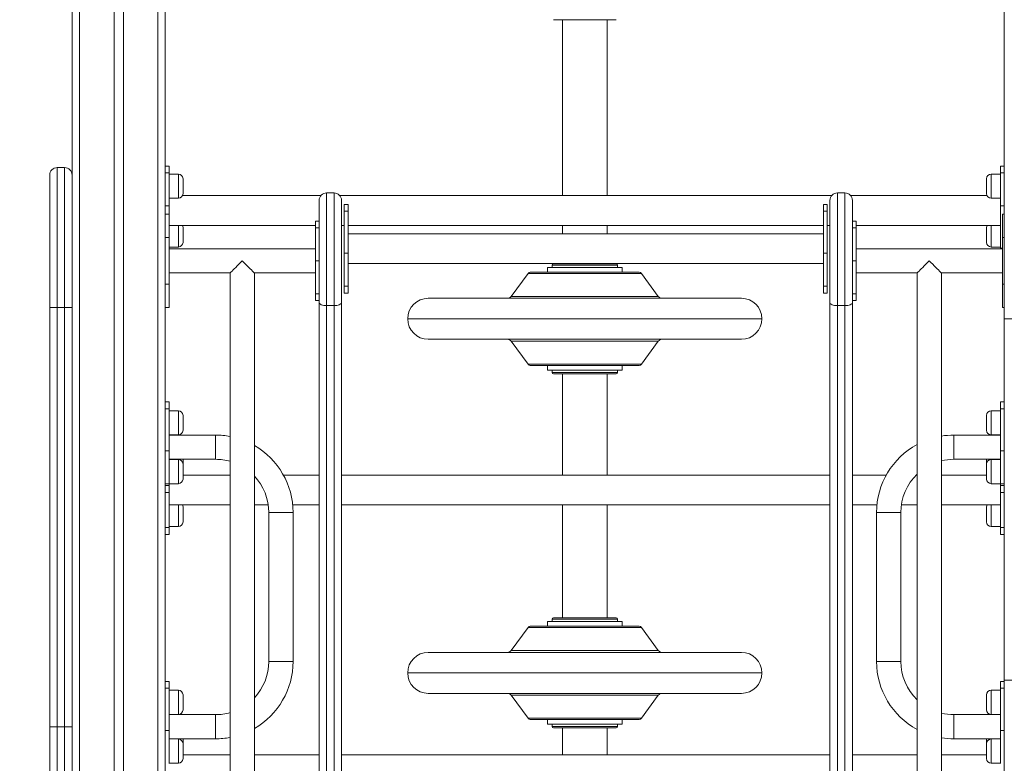
# Model space of a CAD drawing. Units: millimetres. Extents: x 11 to 174, y 10 to 293.
# Drawn here: x 59 to 78, y 247 to 261 of the extents above; entities that cross this region are included whole.
import ezdxf

# ---------------------------------------------------------------- set-up
doc = ezdxf.new("R2010")
doc.units = ezdxf.units.MM
doc.styles.add('SLDTEXTSTYLE0', font='TXT', dxfattribs={"width": 0.663})
doc.dimstyles.new('SLDDIMSTYLE1', dxfattribs={"dimtxt": 5, "dimasz": 3.302, "dimexe": 0, "dimexo": 0.0625, "dimgap": 1.25, "dimtad": 1, "dimtoh": 1, "dimdec": 0, "dimlfac": 55, "dimrnd": 1e-09, "dimzin": 12, "dimdsep": 46, "dimtxsty": 'SLDTEXTSTYLE0', "dimsah": 1, "dimcen": 0.09, "dimadec": 0, "dimazin": 0, "dimtfac": 1, "dimtdec": 0, "dimtofl": 0, "dimtmove": 0, "dimatfit": 3, "dimfxl": 0, "dimfrac": 2, "dimtolj": 1, "dimtzin": 12, "dimarcsym": 0})

# ---------------------------------------------------------------- blocks, each defined once
blk = doc.blocks.new('*D3')
at = {"color": 7, "linetype": 'Continuous', "lineweight": 0}
for p, q in [((69.015, 292.882), (41.115, 292.882)), ((42.115, 292.882), (42.115, 222.073))]:
    blk.add_line(p, q, dxfattribs=at)
for points in [[(42.115, 292.882), (41.607, 289.58), (42.623, 289.58)], [(42.115, 222.073), (42.623, 225.375), (41.607, 225.375)]]:
    blk.add_solid(points, dxfattribs=at)
at = {"color": 7, "linetype": 'Continuous', "lineweight": 0, "insert": (35.67, 250.25), "char_height": 5, "attachment_point": 1, "rotation": 90, "style": 'SLDTEXTSTYLE0'}
blk.add_mtext('3900', dxfattribs=at)

msp = doc.modelspace()

# ---------------------------------------------------------------- linework, layer by layer
at = {"color": 7, "linetype": 'Continuous', "lineweight": 15}
for p, q in [((60.16074, 276.61816), (60.16074, 222.07271)), ((60.30619, 276.61816), (60.30619, 222.07271)), ((61.83347, 276.61816), (61.83347, 222.07271)), ((61.97892, 276.61816), (61.97892, 222.07271)), ((78.34255, 276.61816), (78.34255, 255.48464)), ((60.97892, 275.39998), (60.97892, 222.07271)), ((61.16074, 275.39998), (61.16074, 222.07271)), ((70.76983, 261.32362), (69.55165, 261.32362)), ((69.72438, 261.32362), (69.72438, 257.89089)), ((70.5971, 257.89089), (70.5971, 261.32362)), ((60.01529, 258.43634), (59.86983, 258.43634)), ((62.05165, 258.46593), (61.97892, 258.46593)), ((62.05165, 258.3328), (61.97892, 258.3328)), ((62.05165, 258.46593), (62.05165, 258.3328)), ((62.05165, 258.3328), (62.05165, 257.68997)), ((62.23346, 258.31203), (62.05165, 258.31203)), ((78.26983, 258.31203), (78.088, 258.31203)), ((78.34255, 258.46593), (78.26983, 258.46593)), ((78.26983, 258.3328), (78.26983, 258.46593)), ((78.34255, 258.3328), (78.26983, 258.3328)), ((78.26983, 257.68997), (78.26983, 258.3328)), ((59.72437, 255.70907), (59.72437, 258.29089)), ((62.32437, 258.22112), (62.32437, 257.93021)), ((77.99709, 258.07567), (77.99709, 258.22112)), ((65.12437, 257.94389), (65.12437, 257.94386)), ((65.12437, 257.94389), (65.26983, 257.94389)), ((65.12437, 257.94386), (65.12437, 255.7442)), ((65.12437, 257.94386), (65.26983, 257.94386)), ((65.26983, 257.94386), (65.26983, 257.94389)), ((65.26983, 255.7442), (65.26983, 257.94386)), ((75.08801, 257.94389), (75.08801, 257.94386)), ((75.08801, 257.94389), (75.23347, 257.94389)), ((75.08801, 257.94386), (75.08801, 255.7442)), ((75.08801, 257.94386), (75.23347, 257.94386)), ((75.23347, 257.94386), (75.23347, 257.94389)), ((75.23347, 255.7442), (75.23347, 257.94386)), ((77.99709, 257.93021), (77.99709, 258.07567)), ((62.05165, 257.8393), (62.23346, 257.8393)), ((65.01208, 257.89089), (62.31543, 257.89089)), ((64.97892, 257.79841), (64.97892, 257.79843)), ((64.97892, 255.8035), (64.97892, 257.79841)), ((74.97572, 257.89089), (65.38212, 257.89089)), ((65.41529, 257.79843), (65.41529, 257.79841)), ((65.41529, 257.79841), (65.41529, 255.8035)), ((65.54256, 257.72051), (65.46983, 257.72051)), ((65.46983, 257.58738), (65.46983, 257.72051)), ((65.54256, 257.72051), (65.54256, 257.58738)), ((74.88801, 257.72051), (74.81528, 257.72051)), ((74.81528, 257.72051), (74.81528, 257.58738)), ((74.88801, 257.58738), (74.88801, 257.72051)), ((74.94255, 257.79841), (74.94255, 257.79843)), ((74.94255, 255.8035), (74.94255, 257.79841)), ((78.00604, 257.89089), (75.34576, 257.89089)), ((75.37892, 257.79843), (75.37892, 257.79841)), ((75.37892, 257.79841), (75.37892, 255.8035)), ((78.088, 257.8393), (78.26983, 257.8393)), ((62.05165, 257.68997), (61.97892, 257.68997)), ((62.05165, 257.52725), (61.97892, 257.52725)), ((62.05165, 257.68997), (62.05165, 257.52725)), ((62.05165, 257.07271), (62.05165, 257.52725)), ((65.54256, 257.58738), (65.46983, 257.58738)), ((65.46983, 256.76457), (65.46983, 257.58738)), ((65.54256, 256.76457), (65.54256, 257.58738)), ((74.81528, 257.58738), (74.88801, 257.58738)), ((74.81528, 256.76457), (74.81528, 257.58738)), ((74.88801, 256.76457), (74.88801, 257.58738)), ((78.34255, 257.68997), (78.26983, 257.68997)), ((78.26983, 257.68997), (78.26983, 256.86716)), ((78.30619, 257.52725), (78.34255, 257.52725)), ((78.30619, 257.07271), (78.30619, 257.52725)), ((64.97892, 257.39412), (64.90619, 257.39412)), ((64.90619, 257.39412), (64.90619, 257.26098)), ((75.45165, 257.39412), (75.37892, 257.39412)), ((75.45165, 257.39412), (75.45165, 257.26098)), ((62.05165, 257.30907), (64.90619, 257.30907)), ((62.32437, 257.26974), (62.32437, 256.97883)), ((64.97892, 257.26098), (64.90619, 257.26098)), ((64.90619, 257.26098), (64.90619, 256.61816)), ((65.41529, 257.30907), (65.46983, 257.30907)), ((65.54256, 257.30907), (74.81528, 257.30907)), ((74.81528, 257.14547), (65.54256, 257.14547)), ((69.72438, 257.30907), (69.72438, 257.14547)), ((70.5971, 257.14547), (70.5971, 257.30907)), ((74.88801, 257.30907), (74.94255, 257.30907)), ((75.37892, 257.26098), (75.45165, 257.26098)), ((75.45165, 257.30907), (78.26983, 257.30907)), ((75.45165, 257.26098), (75.45165, 256.61816)), ((77.99709, 257.12429), (77.99709, 257.26974)), ((61.97892, 257.07271), (62.05165, 257.07271)), ((62.05165, 256.16362), (62.05165, 257.07271)), ((77.99709, 256.97883), (77.99709, 257.12429)), ((78.30619, 256.16362), (78.30619, 257.07271)), ((62.05165, 256.88792), (62.23346, 256.88792)), ((64.90619, 256.85452), (62.05165, 256.85452)), ((65.46983, 256.12174), (65.46983, 256.76457)), ((65.46983, 256.76457), (65.54256, 256.76457)), ((65.54256, 256.76457), (65.54256, 256.12174)), ((74.88801, 256.76457), (74.81528, 256.76457)), ((74.81528, 256.76457), (74.81528, 256.12174)), ((74.88801, 256.12174), (74.88801, 256.76457)), ((78.30619, 256.85452), (75.45165, 256.85452)), ((78.088, 256.88792), (78.26983, 256.88792)), ((78.26983, 256.85452), (78.26983, 256.86716)), ((64.90619, 256.61816), (64.97892, 256.61816)), ((64.90619, 255.97534), (64.90619, 256.61816)), ((65.54256, 256.56365), (74.81528, 256.56365)), ((69.72438, 256.56365), (69.72438, 256.55998)), ((70.5971, 256.55998), (70.5971, 256.56365)), ((75.45165, 256.61816), (75.37892, 256.61816)), ((75.45165, 255.97534), (75.45165, 256.61816)), ((62.05165, 256.3818), (63.24256, 256.3818)), ((63.24256, 256.3818), (63.24256, 243.96362)), ((63.71528, 243.96362), (63.71528, 256.3818)), ((63.71528, 256.3818), (64.90619, 256.3818)), ((69.05349, 256.37386), (68.72718, 255.92473)), ((69.09762, 256.39634), (69.94588, 256.39634)), ((69.43346, 256.48725), (69.43346, 256.39634)), ((69.43346, 256.48725), (70.01376, 256.48725)), ((69.52437, 256.53271), (69.52437, 256.48725)), ((69.55165, 256.55998), (70.76983, 256.55998)), ((69.94588, 256.39634), (71.22386, 256.39634)), ((70.01376, 256.48725), (70.88801, 256.48725)), ((70.7971, 256.48725), (70.7971, 256.53271)), ((70.88801, 256.39634), (70.88801, 256.48725)), ((71.5943, 255.92473), (71.26798, 256.37386)), ((75.45165, 256.3818), (76.64256, 256.3818)), ((76.64256, 256.3818), (76.64256, 243.96362)), ((77.11529, 256.3818), (78.30619, 256.3818)), ((77.11529, 243.96362), (77.11529, 256.3818)), ((62.05165, 256.16362), (61.97892, 256.16362)), ((62.05165, 255.70907), (62.05165, 256.16362)), ((65.46983, 256.12174), (65.54256, 256.12174)), ((65.46983, 255.98861), (65.46983, 256.12174)), ((65.46983, 255.98861), (65.54256, 255.98861)), ((65.54256, 256.12174), (65.54256, 255.98861)), ((74.88801, 256.12174), (74.81528, 256.12174)), ((74.81528, 256.12174), (74.81528, 255.98861)), ((74.81528, 255.98861), (74.88801, 255.98861)), ((74.88801, 255.98861), (74.88801, 256.12174)), ((78.30619, 255.70907), (78.30619, 256.16362)), ((64.97892, 255.97534), (64.90619, 255.97534)), ((64.90619, 255.97534), (64.90619, 255.8422)), ((64.90619, 255.8422), (64.97892, 255.8422)), ((67.10619, 255.88725), (69.5434, 255.88725)), ((69.5434, 255.88725), (73.21528, 255.88725)), ((75.37892, 255.97534), (75.45165, 255.97534)), ((75.37892, 255.8422), (75.45165, 255.8422)), ((75.45165, 255.97534), (75.45165, 255.8422)), ((59.72437, 255.70907), (59.86983, 255.70907)), ((59.72437, 247.52725), (59.72437, 255.70907)), ((59.86983, 255.70907), (59.86983, 247.52725)), ((59.86983, 255.70907), (60.01529, 255.70907)), ((60.01529, 247.52725), (60.01529, 255.70907)), ((60.01529, 255.70907), (60.16074, 255.70907)), ((60.16074, 255.70907), (60.16074, 247.52725)), ((62.05165, 255.70907), (61.97892, 255.70907)), ((65.12437, 255.7442), (65.26983, 255.7442)), ((75.08801, 255.7442), (75.23347, 255.7442)), ((78.30619, 255.70907), (78.34255, 255.70907)), ((78.34255, 255.48464), (78.48801, 255.48464)), ((78.34255, 248.43634), (78.34255, 255.48464)), ((73.21528, 255.08725), (67.10619, 255.08725)), ((68.72718, 255.04978), (69.05349, 254.60065)), ((71.26798, 254.60065), (71.5943, 255.04978)), ((69.94588, 254.57816), (69.09762, 254.57816)), ((69.43346, 254.57816), (69.43346, 254.48725)), ((70.88801, 254.48725), (69.43346, 254.48725)), ((69.52437, 254.48725), (69.52437, 254.4418)), ((71.22386, 254.57816), (69.94588, 254.57816)), ((70.7971, 254.4418), (70.7971, 254.48725)), ((70.88801, 254.48725), (70.88801, 254.57816)), ((70.76983, 254.41453), (69.55165, 254.41453)), ((69.72438, 254.41453), (69.72438, 252.43634)), ((70.5971, 252.43634), (70.5971, 254.41453)), ((62.05165, 253.86493), (61.97892, 253.86493)), ((62.05165, 253.7318), (61.97892, 253.7318)), ((62.05165, 253.86493), (62.05165, 253.7318)), ((62.05165, 252.90898), (62.05165, 253.7318)), ((62.23346, 253.69385), (62.05165, 253.69385)), ((78.26983, 253.69385), (78.088, 253.69385)), ((78.34255, 253.86493), (78.26983, 253.86493)), ((78.26983, 253.7318), (78.26983, 253.86493)), ((78.34255, 253.7318), (78.26983, 253.7318)), ((78.26983, 252.90898), (78.26983, 253.7318)), ((62.32437, 253.60294), (62.32437, 253.31203)), ((77.99709, 253.31203), (77.99709, 253.60294)), ((62.05165, 253.22112), (62.23346, 253.22112)), ((62.96074, 253.21816), (62.05165, 253.21816)), ((62.96074, 252.74543), (62.96074, 253.21816)), ((78.26983, 253.21816), (77.36073, 253.21816)), ((77.36073, 253.21816), (77.36073, 252.74543)), ((78.088, 253.22112), (78.26983, 253.22112)), ((61.97892, 252.90898), (62.05165, 252.90898)), ((62.05165, 252.90898), (62.05165, 252.26616)), ((62.05165, 252.74543), (62.96074, 252.74543)), ((62.23346, 252.74247), (62.05165, 252.74247)), ((62.32437, 252.74543), (62.32437, 252.65156)), ((77.36073, 252.74543), (78.26983, 252.74543)), ((77.99709, 252.65156), (77.99709, 252.74543)), ((78.26983, 252.74247), (78.088, 252.74247)), ((78.26983, 252.90898), (78.34255, 252.90898)), ((78.26983, 252.26616), (78.26983, 252.90898)), ((62.32437, 252.65156), (62.32437, 252.36065)), ((77.99709, 252.36065), (77.99709, 252.65156)), ((63.24256, 252.43634), (62.32437, 252.43634)), ((64.97892, 252.43634), (64.28302, 252.43634)), ((74.94255, 252.43634), (65.41529, 252.43634)), ((76.03845, 252.43634), (75.37892, 252.43634)), ((76.64256, 252.43634), (76.62242, 252.43634)), ((77.99709, 252.43634), (77.11529, 252.43634)), ((62.05165, 252.26616), (61.97892, 252.26616)), ((61.97892, 252.2318), (62.05165, 252.2318)), ((62.05165, 252.26974), (62.23346, 252.26974)), ((62.05165, 252.2318), (62.05165, 252.26616)), ((62.05165, 252.2318), (62.05165, 252.09866)), ((78.088, 252.26974), (78.26983, 252.26974)), ((78.34255, 252.26616), (78.26983, 252.26616)), ((78.26983, 252.2318), (78.26983, 252.26616)), ((78.26983, 252.2318), (78.34255, 252.2318)), ((78.26983, 252.09866), (78.26983, 252.2318)), ((61.97892, 252.09866), (62.05165, 252.09866)), ((62.05165, 252.09866), (62.05165, 251.41261)), ((78.26983, 252.09866), (78.34255, 252.09866)), ((78.26983, 252.09866), (78.26983, 251.41261)), ((62.05165, 251.85452), (63.24256, 251.85452)), ((62.32437, 251.8152), (62.32437, 251.52429)), ((63.71528, 251.85452), (63.98685, 251.85452)), ((64.4628, 251.85452), (64.97892, 251.85452)), ((65.41529, 251.85452), (74.94255, 251.85452)), ((69.72438, 251.85452), (69.72438, 249.65089)), ((70.5971, 249.65089), (70.5971, 251.85452)), ((75.37892, 251.85452), (75.85867, 251.85452)), ((76.33463, 251.85452), (76.64256, 251.85452)), ((77.11529, 251.85452), (78.26983, 251.85452)), ((77.99709, 251.66974), (77.99709, 251.8152)), ((63.9971, 251.70907), (63.9971, 248.79998)), ((63.9971, 251.70907), (64.46983, 251.70907)), ((64.46983, 248.79998), (64.46983, 251.70907)), ((75.85165, 251.70907), (75.85165, 248.79998)), ((75.85165, 251.70907), (76.32437, 251.70907)), ((76.32437, 248.79998), (76.32437, 251.70907)), ((77.99709, 251.52429), (77.99709, 251.66974)), ((61.97892, 251.41261), (62.05165, 251.41261)), ((62.05165, 251.43338), (62.23346, 251.43338)), ((62.05165, 251.41261), (62.05165, 251.27948)), ((78.088, 251.43338), (78.26983, 251.43338)), ((78.26983, 251.41261), (78.34255, 251.41261)), ((78.26983, 251.27948), (78.26983, 251.41261)), ((61.97892, 251.27948), (62.05165, 251.27948)), ((78.26983, 251.27948), (78.34255, 251.27948)), ((69.55165, 249.65089), (70.76983, 249.65089)), ((69.05349, 249.46477), (68.72718, 249.01564)), ((69.09762, 249.48725), (69.94588, 249.48725)), ((69.43346, 249.57816), (69.43346, 249.48725)), ((69.43346, 249.57816), (70.01376, 249.57816)), ((69.52437, 249.62362), (69.52437, 249.57816)), ((69.94588, 249.48725), (71.22386, 249.48725)), ((70.01376, 249.57816), (70.88801, 249.57816)), ((70.7971, 249.57816), (70.7971, 249.62362)), ((70.88801, 249.48725), (70.88801, 249.57816)), ((71.5943, 249.01564), (71.26798, 249.46477)), ((67.10619, 248.97816), (69.5434, 248.97816)), ((69.5434, 248.97816), (73.21528, 248.97816)), ((63.9971, 248.79998), (64.46983, 248.79998)), ((75.85165, 248.79998), (76.32437, 248.79998)), ((62.05165, 248.41038), (61.97892, 248.41038)), ((62.05165, 248.41038), (62.05165, 248.27725)), ((78.34255, 248.41038), (78.26983, 248.41038)), ((78.26983, 248.27725), (78.26983, 248.41038)), ((78.34255, 248.43634), (78.48801, 248.43634)), ((78.34255, 248.43634), (78.34255, 222.07271)), ((62.05165, 248.27725), (61.97892, 248.27725)), ((62.05165, 247.45444), (62.05165, 248.27725)), ((62.23346, 248.23931), (62.05165, 248.23931)), ((62.32437, 248.1484), (62.32437, 247.85749)), ((73.21528, 248.17816), (67.10619, 248.17816)), ((68.72718, 248.14069), (69.05349, 247.69156)), ((71.26798, 247.69156), (71.5943, 248.14069)), ((77.99709, 247.85749), (77.99709, 248.1484)), ((78.26983, 248.23931), (78.088, 248.23931)), ((78.34255, 248.27725), (78.26983, 248.27725)), ((78.26983, 247.45444), (78.26983, 248.27725)), ((62.05165, 247.76658), (62.23346, 247.76658)), ((62.96074, 247.76361), (62.05165, 247.76361)), ((62.96074, 247.76361), (62.96074, 247.29089)), ((78.26983, 247.76361), (77.36073, 247.76361)), ((77.36073, 247.29089), (77.36073, 247.76361)), ((78.088, 247.76658), (78.26983, 247.76658)), ((69.94588, 247.66907), (69.09762, 247.66907)), ((69.43346, 247.66907), (69.43346, 247.57816)), ((70.88801, 247.57816), (69.43346, 247.57816)), ((69.52437, 247.57816), (69.52437, 247.53271)), ((71.22386, 247.66907), (69.94588, 247.66907)), ((70.7971, 247.53271), (70.7971, 247.57816)), ((70.88801, 247.57816), (70.88801, 247.66907)), ((59.72437, 245.85452), (59.72437, 247.52725)), ((59.72437, 247.52725), (59.86983, 247.52725)), ((59.86983, 247.52725), (60.01529, 247.52725)), ((59.86983, 247.52725), (59.86983, 245.70907)), ((60.01529, 247.52725), (60.16074, 247.52725)), ((60.01529, 245.70907), (60.01529, 247.52725)), ((61.97892, 247.45444), (62.05165, 247.45444)), ((62.05165, 247.45444), (62.05165, 246.81161)), ((70.76983, 247.50543), (69.55165, 247.50543)), ((69.72438, 247.50543), (69.72438, 246.9818)), ((70.5971, 246.9818), (70.5971, 247.50543)), ((78.26983, 247.45444), (78.34255, 247.45444)), ((78.26983, 246.81161), (78.26983, 247.45444)), ((62.05165, 247.29089), (62.96074, 247.29089)), ((62.23346, 247.28792), (62.05165, 247.28792)), ((62.32437, 247.29089), (62.32437, 247.19702)), ((62.32437, 247.19702), (62.32437, 246.90611)), ((77.36073, 247.29089), (78.26983, 247.29089)), ((77.99709, 247.19702), (77.99709, 247.29089)), ((77.99709, 246.90611), (77.99709, 247.19702)), ((78.26983, 247.28792), (78.088, 247.28792)), ((63.24256, 246.9818), (62.32437, 246.9818)), ((64.97892, 246.9818), (63.71528, 246.9818)), ((74.94255, 246.9818), (65.41529, 246.9818)), ((76.64256, 246.9818), (75.37892, 246.9818)), ((77.99709, 246.9818), (77.11529, 246.9818)), ((62.05165, 246.8152), (62.23346, 246.8152)), ((78.088, 246.8152), (78.26983, 246.8152))]:
    msp.add_line(p, q, dxfattribs=at)
at = {"color": 8, "linetype": 'Continuous', "lineweight": 15}
for p, q in [((59.86983, 258.43634), (59.86983, 255.70907)), ((60.01529, 255.70907), (60.01529, 258.43634)), ((62.23346, 257.8393), (62.23346, 258.31203)), ((78.088, 258.31203), (78.088, 258.07567)), ((78.088, 258.07567), (78.088, 257.8393)), ((62.23346, 256.88792), (62.23346, 257.30907)), ((78.088, 257.30907), (78.088, 257.12429)), ((78.088, 257.12429), (78.088, 256.88792)), ((78.34255, 257.07271), (78.30619, 257.07271)), ((78.26983, 256.86716), (78.30619, 256.86716)), ((69.93696, 256.37386), (69.05349, 256.37386)), ((70.7971, 256.53271), (69.52437, 256.53271)), ((71.26798, 256.37386), (69.93696, 256.37386)), ((78.30619, 256.16362), (78.34255, 256.16362)), ((68.72718, 255.92473), (71.5943, 255.92473)), ((69.46256, 255.48725), (66.7062, 255.48725)), ((73.61528, 255.48725), (69.46256, 255.48725)), ((71.5943, 255.04978), (68.72718, 255.04978)), ((69.05349, 254.60065), (71.26798, 254.60065)), ((69.52437, 254.4418), (70.7971, 254.4418)), ((62.23346, 253.22112), (62.23346, 253.69385)), ((78.088, 253.69385), (78.088, 253.22112)), ((62.23346, 252.74247), (62.23346, 252.74543)), ((62.23346, 252.26974), (62.23346, 252.74247)), ((78.088, 252.74543), (78.088, 252.74247)), ((78.088, 252.74247), (78.088, 252.26974)), ((62.23346, 251.43338), (62.23346, 251.85452)), ((78.088, 251.85452), (78.088, 251.66974)), ((78.088, 251.66974), (78.088, 251.43338)), ((69.93696, 249.46477), (69.05349, 249.46477)), ((70.7971, 249.62362), (69.52437, 249.62362)), ((71.26798, 249.46477), (69.93696, 249.46477)), ((68.72718, 249.01564), (71.5943, 249.01564)), ((69.46256, 248.57816), (66.7062, 248.57816)), ((73.61528, 248.57816), (69.46256, 248.57816)), ((62.23346, 247.76658), (62.23346, 248.23931)), ((71.5943, 248.14069), (68.72718, 248.14069)), ((78.088, 248.23931), (78.088, 247.76658)), ((69.05349, 247.69156), (71.26798, 247.69156)), ((69.52437, 247.53271), (70.7971, 247.53271)), ((62.23346, 247.28792), (62.23346, 247.29089)), ((62.23346, 246.8152), (62.23346, 247.28792)), ((78.088, 247.29089), (78.088, 247.28792)), ((78.088, 247.28792), (78.088, 246.8152))]:
    msp.add_line(p, q, dxfattribs=at)
at = {"color": 7, "linetype": 'Continuous', "lineweight": 15, "flags": 128}
for points in [[(63.47892, 256.61816), (63.44528, 256.58452), (63.41233, 256.55157), (63.38073, 256.51997), (63.35114, 256.49037), (63.32414, 256.46338), (63.30029, 256.43953), (63.28008, 256.41932), (63.26392, 256.40316), (63.25213, 256.39137), (63.24497, 256.3842), (63.24256, 256.3818)], [(63.71528, 256.3818), (63.71288, 256.3842), (63.70571, 256.39137), (63.69392, 256.40316), (63.67776, 256.41932), (63.65755, 256.43953), (63.63371, 256.46338), (63.60671, 256.49037), (63.57711, 256.51997), (63.54551, 256.55157), (63.51256, 256.58452), (63.47892, 256.61816)], [(76.64256, 256.3818), (76.64496, 256.3842), (76.65213, 256.39137), (76.66391, 256.40316), (76.68009, 256.41932), (76.70029, 256.43953), (76.72413, 256.46338), (76.75113, 256.49037), (76.78072, 256.51997), (76.81233, 256.55157), (76.84528, 256.58452), (76.87892, 256.61816)], [(76.87892, 256.61816), (76.91256, 256.58452), (76.9455, 256.55157), (76.97711, 256.51997), (77.00671, 256.49037), (77.03371, 256.46338), (77.05755, 256.43953), (77.07777, 256.41932), (77.09393, 256.40316), (77.1057, 256.39137), (77.11288, 256.3842), (77.11529, 256.3818)], [(65.12437, 255.7442), (65.096, 255.74534), (65.06871, 255.74871), (65.04356, 255.75419), (65.02152, 255.76157), (65.00344, 255.77055), (64.98999, 255.78081), (64.98171, 255.79193), (64.97892, 255.8035)], [(65.41529, 255.8035), (65.41248, 255.79193), (65.40421, 255.78081), (65.39077, 255.77055), (65.37268, 255.76157), (65.35063, 255.75419), (65.32549, 255.74871), (65.29821, 255.74534), (65.26983, 255.7442)], [(75.08801, 255.7442), (75.05964, 255.74534), (75.03235, 255.74871), (75.0072, 255.75419), (74.98516, 255.76157), (74.96707, 255.77055), (74.95362, 255.78081), (74.94535, 255.79193), (74.94255, 255.8035)], [(75.37892, 255.8035), (75.37613, 255.79193), (75.36785, 255.78081), (75.35441, 255.77055), (75.33632, 255.76157), (75.31428, 255.75419), (75.28913, 255.74871), (75.26184, 255.74534), (75.23347, 255.7442)]]:
    msp.add_lwpolyline(points, dxfattribs=at)
at = {"color": 7, "linetype": 'Continuous', "lineweight": 15}
for centre, radius, start, end in [((59.86983, 258.29089), 0.14545, 90, 180), ((60.01528, 258.29089), 0.14545, 0, 90), ((62.23346, 258.22112), 0.09091, 0, 90), ((78.08801, 258.22112), 0.09091, 90, 180), ((62.23346, 257.93021), 0.09091, 270, 0), ((65.12437, 257.79843), 0.14545, 90, 180), ((65.12437, 257.79841), 0.14545, 90, 180), ((65.26983, 257.79843), 0.14545, 0, 90), ((65.26983, 257.79841), 0.14545, 0, 90), ((75.08801, 257.79843), 0.14545, 90, 180), ((75.08801, 257.79841), 0.14545, 90, 180), ((75.23346, 257.79843), 0.14545, 0, 90), ((75.23346, 257.79841), 0.14545, 0, 90), ((78.08801, 257.93021), 0.09091, 180, 270), ((62.23346, 257.26974), 0.09091, 0, 25.632052), ((78.08801, 257.26974), 0.09091, 154.367948, 180), ((62.23346, 256.97883), 0.09091, 270, 0), ((78.08801, 256.97883), 0.09091, 180, 270), ((69.09762, 256.3418), 0.05455, 90, 144), ((69.55165, 256.53271), 0.02727, 90, 180), ((70.76983, 256.53271), 0.02727, 0, 90), ((71.22385, 256.3418), 0.05455, 36, 90), ((67.10619, 255.48725), 0.4, 90, 180), ((68.65363, 255.97816), 0.09091, 270, 324), ((71.66784, 255.97816), 0.09091, 216, 270), ((73.21528, 255.48725), 0.4, 0, 90), ((67.10619, 255.48725), 0.4, 180, 270), ((73.21528, 255.48725), 0.4, 270, 0), ((68.65363, 254.99634), 0.09091, 36, 90), ((71.66784, 254.99634), 0.09091, 90, 144), ((69.09762, 254.63271), 0.05455, 216, 270), ((71.22385, 254.63271), 0.05455, 270, 324), ((69.55165, 254.4418), 0.02727, 180, 270), ((70.76983, 254.4418), 0.02727, 270, 0), ((62.23346, 253.60294), 0.09091, 0, 90), ((78.08801, 253.60294), 0.09091, 90, 180), ((62.23346, 253.31203), 0.09091, 270, 0), ((78.08801, 253.31203), 0.09091, 180, 270), ((62.96074, 251.70907), 1.50909, 79.236997, 90), ((77.36074, 251.70907), 1.50909, 90, 99.36078), ((62.96074, 251.70907), 1.50909, 0, 60), ((77.36074, 251.70907), 1.50909, 118.418201, 180), ((62.23346, 252.65156), 0.09091, 0, 90), ((62.96074, 251.70907), 1.03636, 74.220865, 90), ((77.36074, 251.70907), 1.03636, 90, 103.700233), ((78.08801, 252.65156), 0.09091, 90, 180), ((62.23346, 252.36065), 0.09091, 270, 0), ((62.96074, 251.70907), 1.03636, 0, 43.275147), ((77.36074, 251.70907), 1.03636, 133.866662, 180), ((78.08801, 252.36065), 0.09091, 180, 270), ((62.23346, 251.8152), 0.09091, 0, 25.632052), ((78.08801, 251.8152), 0.09091, 154.367948, 180), ((62.23346, 251.52429), 0.09091, 270, 0), ((78.08801, 251.52429), 0.09091, 180, 270), ((69.55165, 249.62362), 0.02727, 90, 180), ((70.76983, 249.62362), 0.02727, 0, 90), ((69.09762, 249.43271), 0.05455, 90, 144), ((71.22385, 249.43271), 0.05455, 36, 90), ((67.10619, 248.57816), 0.4, 90, 180), ((68.65363, 249.06907), 0.09091, 270, 324), ((71.66784, 249.06907), 0.09091, 216, 270), ((73.21528, 248.57816), 0.4, 0, 90), ((62.96074, 248.79998), 1.03636, 316.724853, 0), ((62.96074, 248.79998), 1.50909, 300, 0), ((77.36074, 248.79998), 1.50909, 180, 241.581799), ((77.36074, 248.79998), 1.03636, 180, 226.133338), ((67.10619, 248.57816), 0.4, 180, 270), ((73.21528, 248.57816), 0.4, 270, 0), ((62.23346, 248.1484), 0.09091, 0, 90), ((68.65363, 248.08725), 0.09091, 36, 90), ((71.66784, 248.08725), 0.09091, 90, 144), ((78.08801, 248.1484), 0.09091, 90, 180), ((62.23346, 247.85749), 0.09091, 270, 0), ((62.96074, 248.79998), 1.03636, 270, 285.779135), ((77.36074, 248.79998), 1.03636, 256.299767, 270), ((78.08801, 247.85749), 0.09091, 180, 270), ((69.09762, 247.72362), 0.05455, 216, 270), ((71.22385, 247.72362), 0.05455, 270, 324), ((69.55165, 247.53271), 0.02727, 180, 270), ((70.76983, 247.53271), 0.02727, 270, 0), ((62.23346, 247.19702), 0.09091, 0, 90), ((62.96074, 248.79998), 1.50909, 270, 280.763003), ((77.36074, 248.79998), 1.50909, 260.63922, 270), ((78.08801, 247.19702), 0.09091, 90, 180), ((62.23346, 246.90611), 0.09091, 270, 0), ((78.08801, 246.90611), 0.09091, 180, 270)]:
    msp.add_arc(centre, radius, start, end, dxfattribs=at)
for points, knots in [([(64.97892, 244.95899), (64.97892, 245.01377), (64.97892, 245.12345), (64.97892, 245.29285), (64.97892, 245.47), (64.97892, 245.65771), (64.97892, 245.85276), (64.97892, 246.05395), (64.97892, 246.25827), (64.97892, 246.47288), (64.97892, 246.69729), (64.97892, 246.93227), (64.97892, 247.17608), (64.97892, 247.42564), (64.97892, 247.68915), (64.97892, 247.96513), (64.97892, 248.25243), (64.97892, 248.53953), (64.97892, 248.82541), (64.97892, 249.21019), (64.97892, 249.69259), (64.97892, 250.26995), (64.97892, 250.79664), (64.97892, 251.27312), (64.97892, 251.6996), (64.97892, 252.1186), (64.97892, 252.50764), (64.97892, 252.86672), (64.97892, 253.19658), (64.97892, 253.51622), (64.97892, 253.82374), (64.97892, 254.11716), (64.97892, 254.37922), (64.97892, 254.61039), (64.97892, 254.82121), (64.97892, 255.00751), (64.97892, 255.17341), (64.97892, 255.31709), (64.97892, 255.46933), (64.97892, 255.6301), (64.97892, 255.74578), (64.97892, 255.8035)], [0, 0, 0, 0, 0.0221763, 0.04439601, 0.06659267, 0.08873609, 0.11084824, 0.13083962, 0.15087939, 0.17090235, 0.19087084, 0.21091002, 0.23102803, 0.25116087, 0.27122038, 0.2937537, 0.31633286, 0.33896301, 0.36160726, 0.38419528, 0.4307897, 0.47740498, 0.52399928, 0.55968912, 0.59541337, 0.6311251, 0.66679785, 0.69705445, 0.72740574, 0.75779079, 0.78815873, 0.81847044, 0.8487007, 0.87371317, 0.89873517, 0.92375163, 0.93899773, 0.95432678, 0.96962848, 0.98484704, 1, 1, 1, 1]), ([(65.41529, 255.8035), (65.41529, 255.74772), (65.41529, 255.63593), (65.41529, 255.48016), (65.41529, 255.33239), (65.41529, 255.19278), (65.41529, 255.02633), (65.41529, 254.83594), (65.41529, 254.61788), (65.41529, 254.38191), (65.41529, 254.11716), (65.41529, 253.82374), (65.41529, 253.51622), (65.41529, 253.19658), (65.41529, 252.86672), (65.41529, 252.51065), (65.41529, 252.12793), (65.41529, 251.71871), (65.41529, 251.30229), (65.41529, 250.87657), (65.41529, 250.44284), (65.41529, 250.0017), (65.41529, 249.55714), (65.41529, 249.16477), (65.41529, 248.82541), (65.41529, 248.53953), (65.41529, 248.25243), (65.41529, 247.96513), (65.41529, 247.68915), (65.41529, 247.42564), (65.41529, 247.17608), (65.41529, 246.93227), (65.41529, 246.69729), (65.41529, 246.47288), (65.41529, 246.25827), (65.41529, 246.05395), (65.41529, 245.85276), (65.41529, 245.65771), (65.41529, 245.47), (65.41529, 245.29285), (65.41529, 245.12345), (65.41529, 245.01377), (65.41529, 244.95899)], [0, 0, 0, 0, 0.01463544, 0.02933218, 0.04410372, 0.05889877, 0.07361706, 0.09950934, 0.12540954, 0.15129969, 0.18152974, 0.21184124, 0.24220897, 0.27259382, 0.3029449, 0.33320129, 0.36806581, 0.40296695, 0.43787964, 0.47275983, 0.50851195, 0.54428315, 0.58005473, 0.61580735, 0.63839521, 0.66103931, 0.6836693, 0.70624831, 0.72878148, 0.74884085, 0.76897355, 0.78909143, 0.80913047, 0.82909882, 0.84912164, 0.86916128, 0.88915252, 0.91126452, 0.93340778, 0.95560429, 0.97782385, 1, 1, 1, 1]), ([(74.94255, 244.95899), (74.94255, 245.01377), (74.94255, 245.12345), (74.94255, 245.29285), (74.94255, 245.47), (74.94255, 245.65771), (74.94255, 245.85276), (74.94255, 246.05395), (74.94255, 246.25827), (74.94255, 246.47288), (74.94255, 246.69729), (74.94255, 246.93227), (74.94255, 247.17608), (74.94255, 247.42564), (74.94255, 247.68915), (74.94255, 247.96513), (74.94255, 248.25243), (74.94255, 248.53953), (74.94255, 248.82541), (74.94255, 249.21019), (74.94255, 249.69259), (74.94255, 250.26995), (74.94255, 250.79664), (74.94255, 251.27312), (74.94255, 251.6996), (74.94255, 252.1186), (74.94255, 252.50764), (74.94255, 252.86672), (74.94255, 253.19658), (74.94255, 253.51622), (74.94255, 253.82374), (74.94255, 254.11716), (74.94255, 254.37922), (74.94255, 254.61039), (74.94255, 254.82121), (74.94255, 255.00751), (74.94255, 255.17341), (74.94255, 255.31709), (74.94255, 255.46933), (74.94255, 255.6301), (74.94255, 255.74578), (74.94255, 255.8035)], [0, 0, 0, 0, 0.0221763, 0.04439601, 0.06659267, 0.08873609, 0.11084824, 0.13083962, 0.15087939, 0.17090235, 0.19087084, 0.21091002, 0.23102803, 0.25116087, 0.27122038, 0.2937537, 0.31633286, 0.33896301, 0.36160726, 0.38419528, 0.4307897, 0.47740498, 0.52399928, 0.55968912, 0.59541337, 0.6311251, 0.66679785, 0.69705445, 0.72740574, 0.75779079, 0.78815873, 0.81847044, 0.8487007, 0.87371317, 0.89873517, 0.92375163, 0.93899773, 0.95432678, 0.96962848, 0.98484704, 1, 1, 1, 1]), ([(75.37892, 255.8035), (75.37892, 255.74772), (75.37892, 255.63593), (75.37892, 255.48016), (75.37892, 255.33239), (75.37892, 255.19278), (75.37892, 255.02633), (75.37892, 254.83594), (75.37892, 254.61788), (75.37892, 254.38191), (75.37892, 254.11716), (75.37892, 253.82374), (75.37892, 253.51622), (75.37892, 253.19658), (75.37892, 252.86672), (75.37892, 252.51065), (75.37892, 252.12793), (75.37892, 251.71871), (75.37892, 251.30229), (75.37892, 250.87657), (75.37892, 250.44284), (75.37892, 250.0017), (75.37892, 249.55714), (75.37892, 249.16477), (75.37892, 248.82541), (75.37892, 248.53953), (75.37892, 248.25243), (75.37892, 247.96513), (75.37892, 247.68915), (75.37892, 247.42564), (75.37892, 247.17608), (75.37892, 246.93227), (75.37892, 246.69729), (75.37892, 246.47288), (75.37892, 246.25827), (75.37892, 246.05395), (75.37892, 245.85276), (75.37892, 245.65771), (75.37892, 245.47), (75.37892, 245.29285), (75.37892, 245.12345), (75.37892, 245.01377), (75.37892, 244.95899)], [0, 0, 0, 0, 0.01463544, 0.02933218, 0.04410372, 0.05889877, 0.07361706, 0.09950934, 0.12540954, 0.15129969, 0.18152974, 0.21184124, 0.24220897, 0.27259382, 0.3029449, 0.33320129, 0.36806581, 0.40296695, 0.43787964, 0.47275983, 0.50851195, 0.54428315, 0.58005473, 0.61580735, 0.63839521, 0.66103931, 0.6836693, 0.70624831, 0.72878148, 0.74884085, 0.76897355, 0.78909143, 0.80913047, 0.82909882, 0.84912164, 0.86916128, 0.88915252, 0.91126452, 0.93340778, 0.95560429, 0.97782385, 1, 1, 1, 1]), ([(65.12437, 255.7442), (65.12437, 255.68681), (65.12437, 255.57179), (65.12437, 255.41091), (65.12437, 255.25803), (65.12437, 255.11342), (65.12437, 254.94109), (65.12437, 254.74467), (65.12437, 254.52037), (65.12437, 254.28303), (65.12437, 254.02222), (65.12437, 253.7392), (65.12437, 253.44023), (65.12437, 253.12629), (65.12437, 252.79868), (65.12437, 252.44555), (65.12437, 252.06674), (65.12437, 251.66256), (65.12437, 251.25127), (65.12437, 250.83079), (65.12437, 250.40243), (65.12437, 249.96676), (65.12437, 249.52772), (65.12437, 249.11953), (65.12437, 248.74282), (65.12437, 248.4347), (65.12437, 248.16277), (65.12437, 247.92791), (65.12437, 247.69204), (65.12437, 247.45638), (65.12437, 247.22009), (65.12437, 246.98725), (65.12437, 246.7618), (65.12437, 246.54728), (65.12437, 246.34218), (65.12437, 246.14544), (65.12437, 245.96529), (65.12437, 245.80152), (65.12437, 245.64798), (65.12437, 245.4983), (65.12437, 245.35289), (65.12437, 245.21468), (65.12437, 245.1231), (65.12437, 245.0773)], [0, 0, 0, 0, 0.015286196, 0.030634278, 0.046052717, 0.061490762, 0.076852712, 0.103918115, 0.130994162, 0.158059705, 0.187807634, 0.217581431, 0.247332875, 0.277910881, 0.308511502, 0.33909508, 0.374070778, 0.409083402, 0.444107815, 0.479099617, 0.514966093, 0.550851643, 0.586737566, 0.622604534, 0.650310423, 0.678009745, 0.696763577, 0.71552719, 0.734270502, 0.753383714, 0.77249231, 0.792184763, 0.811878784, 0.831163169, 0.85045136, 0.870152792, 0.889856646, 0.907047554, 0.924281758, 0.943162551, 0.96204537, 0.981021871, 1, 1, 1, 1]), ([(65.26983, 245.0773), (65.26983, 245.13085), (65.26983, 245.23804), (65.26983, 245.40345), (65.26983, 245.5764), (65.26983, 245.75972), (65.26983, 245.94923), (65.26983, 246.1435), (65.26983, 246.33941), (65.26983, 246.54521), (65.26983, 246.75979), (65.26983, 246.98385), (65.26983, 247.21566), (65.26983, 247.45292), (65.26983, 247.70554), (65.26983, 247.97219), (65.26983, 248.25173), (65.26983, 248.53107), (65.26983, 248.80922), (65.26983, 249.18645), (65.26983, 249.6615), (65.26983, 250.2317), (65.26983, 250.75187), (65.26983, 251.22247), (65.26983, 251.64369), (65.26983, 252.05752), (65.26983, 252.44083), (65.26983, 252.79366), (65.26983, 253.11685), (65.26983, 253.43003), (65.26983, 253.73134), (65.26983, 254.01884), (65.26983, 254.28917), (65.26983, 254.54006), (65.26983, 254.74723), (65.26983, 254.92251), (65.26983, 255.06525), (65.26983, 255.21485), (65.26983, 255.37283), (65.26983, 255.51644), (65.26983, 255.64109), (65.26983, 255.70983), (65.26983, 255.7442)], [0, 0, 0, 0, 0.02202694, 0.0440974, 0.06614442, 0.08813742, 0.11009923, 0.12958177, 0.14911132, 0.16862379, 0.188083, 0.20743487, 0.22686306, 0.24630637, 0.2656789, 0.28795225, 0.31027093, 0.33264102, 0.35502581, 0.37735473, 0.42410204, 0.47087024, 0.51761753, 0.55342317, 0.58926344, 0.62509092, 0.66087912, 0.69099145, 0.72119822, 0.7514384, 0.7816611, 0.81182767, 0.84191321, 0.87132578, 0.90074716, 0.91696202, 0.93323004, 0.9494747, 0.96565942, 0.98180402, 0.99090242, 1, 1, 1, 1]), ([(75.08801, 255.7442), (75.08801, 255.68681), (75.08801, 255.57179), (75.08801, 255.41091), (75.08801, 255.25803), (75.08801, 255.11342), (75.08801, 254.94109), (75.08801, 254.74467), (75.08801, 254.52037), (75.08801, 254.28303), (75.08801, 254.02222), (75.08801, 253.7392), (75.08801, 253.44023), (75.08801, 253.12629), (75.08801, 252.79868), (75.08801, 252.44555), (75.08801, 252.06674), (75.08801, 251.66256), (75.08801, 251.25127), (75.08801, 250.83079), (75.08801, 250.40243), (75.08801, 249.96676), (75.08801, 249.52772), (75.08801, 249.11953), (75.08801, 248.74282), (75.08801, 248.4347), (75.08801, 248.16277), (75.08801, 247.92791), (75.08801, 247.69204), (75.08801, 247.45638), (75.08801, 247.22009), (75.08801, 246.98725), (75.08801, 246.7618), (75.08801, 246.54728), (75.08801, 246.34218), (75.08801, 246.14544), (75.08801, 245.96529), (75.08801, 245.80152), (75.08801, 245.64798), (75.08801, 245.4983), (75.08801, 245.35289), (75.08801, 245.21468), (75.08801, 245.1231), (75.08801, 245.0773)], [0, 0, 0, 0, 0.015286196, 0.030634278, 0.046052717, 0.061490762, 0.076852712, 0.103918115, 0.130994162, 0.158059705, 0.187807634, 0.217581431, 0.247332875, 0.277910881, 0.308511502, 0.33909508, 0.374070778, 0.409083402, 0.444107815, 0.479099617, 0.514966093, 0.550851643, 0.586737566, 0.622604534, 0.650310423, 0.678009745, 0.696763577, 0.71552719, 0.734270502, 0.753383714, 0.77249231, 0.792184763, 0.811878784, 0.831163169, 0.85045136, 0.870152792, 0.889856646, 0.907047554, 0.924281758, 0.943162551, 0.96204537, 0.981021871, 1, 1, 1, 1]), ([(75.23347, 245.0773), (75.23347, 245.13085), (75.23347, 245.23804), (75.23347, 245.40345), (75.23347, 245.5764), (75.23347, 245.75972), (75.23347, 245.94923), (75.23347, 246.1435), (75.23347, 246.33941), (75.23347, 246.54521), (75.23347, 246.75979), (75.23347, 246.98385), (75.23347, 247.21566), (75.23347, 247.45292), (75.23347, 247.70554), (75.23347, 247.97219), (75.23347, 248.25173), (75.23347, 248.53107), (75.23347, 248.80922), (75.23347, 249.18645), (75.23347, 249.6615), (75.23347, 250.2317), (75.23347, 250.75187), (75.23347, 251.22247), (75.23347, 251.64369), (75.23347, 252.05752), (75.23347, 252.44083), (75.23347, 252.79366), (75.23347, 253.11685), (75.23347, 253.43003), (75.23347, 253.73134), (75.23347, 254.01884), (75.23347, 254.28917), (75.23347, 254.54006), (75.23347, 254.74723), (75.23347, 254.92251), (75.23347, 255.06525), (75.23347, 255.21485), (75.23347, 255.37283), (75.23347, 255.51644), (75.23347, 255.64109), (75.23347, 255.70983), (75.23347, 255.7442)], [0, 0, 0, 0, 0.02202694, 0.0440974, 0.06614442, 0.08813742, 0.11009923, 0.12958177, 0.14911132, 0.16862379, 0.188083, 0.20743487, 0.22686306, 0.24630637, 0.2656789, 0.28795225, 0.31027093, 0.33264102, 0.35502581, 0.37735473, 0.42410204, 0.47087024, 0.51761753, 0.55342317, 0.58926344, 0.62509092, 0.66087912, 0.69099145, 0.72119822, 0.7514384, 0.7816611, 0.81182767, 0.84191321, 0.87132578, 0.90074716, 0.91696202, 0.93323004, 0.9494747, 0.96565942, 0.98180402, 0.99090242, 1, 1, 1, 1])]:
    msp.add_open_spline(points, degree=3, knots=knots, dxfattribs=at)

# ---------------------------------------------------------------- dimensions: what is measured, and where the dimension line sits
at = {"color": 7, "linetype": 'Continuous', "lineweight": 0}
dim = msp.add_linear_dim(base=(42.11507, 222.07271), p1=(70.01528, 292.88159), p2=(33.72075, 222.07271), angle=90, dimstyle='SLDDIMSTYLE1', dxfattribs=at)
dim.commit()
dim.dimension.update_dxf_attribs({"geometry": '*D3', "text_midpoint": (42.11507, 257.63828), "dimtype": 160})

doc.saveas('drawing.dxf')
